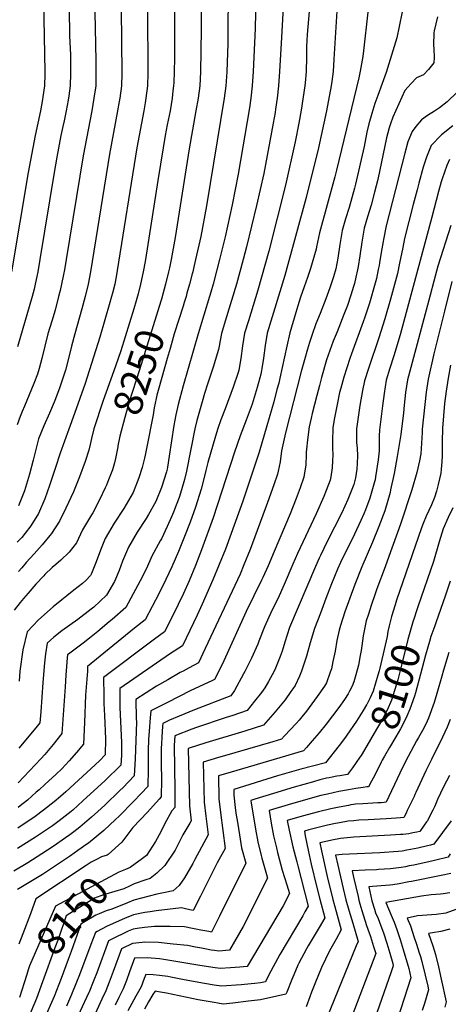
# Model space of a CAD drawing. Units: inches. Extents: x 2506789 to 2509709, y 1534212 to 1539502.
# Drawn here: x 2508465 to 2508898, y 1536674 to 1537667 of the extents above; entities that cross this region are included whole.
import ezdxf
from ezdxf.enums import TextEntityAlignment as Align

# ---------------------------------------------------------------- set-up
doc = ezdxf.new("R2010")
doc.units = ezdxf.units.IN
doc.header["$MEASUREMENT"] = 0
doc.layers.add('tile_2649_08_contour_10ft', color=165, linetype='Continuous')
doc.styles.add('Arial', font='arial.ttf')

msp = doc.modelspace()

# ---------------------------------------------------------------- linework, layer by layer
at = {"layer": 'tile_2649_08_contour_10ft'}
for points, elevation in [([(2508596.3, 1537808.41), (2508594.41, 1537663.19), (2508594.89, 1537626.33), (2508594.81, 1537612.95), (2508594.29, 1537600.05), (2508592.79, 1537587.55), (2508592.09, 1537582.94), (2508590.79, 1537575.05), (2508583.6, 1537537.55), (2508563.87, 1537413.93), (2508563.46, 1537411.57), (2508561.27, 1537400.05), (2508559.01, 1537391.03), (2508558.12, 1537387.55), (2508556.53, 1537381.59), (2508546.4, 1537346.46), (2508531.49, 1537299.95), (2508520.87, 1537269.63), (2508514.99, 1537253.75), (2508506.15, 1537229.66), (2508501.12, 1537213.98), (2508495.43, 1537196.87), (2508490.84, 1537183.53), (2508484.45, 1537168.76), (2508476.74, 1537156.35), (2508470.91, 1537148.77), (2508467.45, 1537144.52), (2508462.97, 1537139.61)], 8270), ([(2508705.02, 1537753.97), (2508702.94, 1537657.96), (2508701.15, 1537614.54), (2508700.07, 1537600.28), (2508700.05, 1537600.05), (2508700.04, 1537599.99), (2508698.59, 1537587.55), (2508697.23, 1537577.81), (2508685.8, 1537510.86), (2508679.85, 1537479.91), (2508672.64, 1537447.71), (2508667.13, 1537425.05), (2508664.49, 1537414.55), (2508660.68, 1537400.05), (2508658.21, 1537391.83), (2508656.92, 1537387.55), (2508645.43, 1537350.05), (2508630.45, 1537297.34), (2508625.18, 1537278.72), (2508622.89, 1537268.16), (2508620.96, 1537257.29), (2508616.4, 1537226.66), (2508614.58, 1537215.26), (2508614.17, 1537213.29), (2508613.43, 1537210.67), (2508608.51, 1537195.05), (2508602.85, 1537180.69), (2508595.42, 1537167.72), (2508592.92, 1537163.56), (2508584.12, 1537149.95), (2508575.15, 1537134.64), (2508570.17, 1537122.99), (2508569.32, 1537120.63), (2508565.83, 1537111.09), (2508561.01, 1537100.16), (2508553.12, 1537086.17), (2508540.26, 1537074.17), (2508537.69, 1537072.18), (2508523.96, 1537061.85), (2508507.84, 1537050.24), (2508499.99, 1537043.74), (2508493.32, 1537037.71), (2508491.59, 1537027.22), (2508490.43, 1537018.07), (2508488.85, 1536998.22), (2508486.83, 1536968.58), (2508485.8, 1536957.39), (2508481.81, 1536952.48), (2508464.71, 1536931.86)], 8230), ([(2508488.32, 1537739.06), (2508490.89, 1537614.13), (2508490.9, 1537611.99), (2508490.45, 1537600.05), (2508488.96, 1537589.02), (2508488.58, 1537586.45), (2508486.5, 1537575.05), (2508481.03, 1537550.05), (2508474.15, 1537512.55), (2508457.12, 1537412.55)], 8310), ([(2508514.55, 1537732.33), (2508515.64, 1537650.6), (2508516.56, 1537631.25), (2508516.75, 1537625.32), (2508516.78, 1537612.65), (2508516.28, 1537600.05), (2508515.01, 1537590.07), (2508514.34, 1537585.7), (2508512.47, 1537575.05), (2508510.31, 1537564.73), (2508509.04, 1537559.1), (2508507.04, 1537550.05), (2508503.07, 1537528.13), (2508500.29, 1537512.55), (2508485.82, 1537425.05), (2508483.67, 1537412.55), (2508482.74, 1537407.81), (2508481.2, 1537400.05), (2508479.93, 1537395.1), (2508477.92, 1537387.55), (2508463.14, 1537336.9)], 8300), ([(2508788.15, 1537718.84), (2508782.46, 1537626.97), (2508781.59, 1537614.61), (2508780.37, 1537604.51), (2508779.64, 1537600.05), (2508774.94, 1537575), (2508766.78, 1537537.55), (2508754.39, 1537487.55), (2508732.9, 1537408.7), (2508715.21, 1537350.76), (2508713.09, 1537338.1), (2508711.4, 1537325.45), (2508709.84, 1537314.99), (2508709.41, 1537312.79), (2508708.65, 1537309.24), (2508705.03, 1537295.73), (2508701.15, 1537282.27), (2508700.01, 1537278.86), (2508694.01, 1537262.78), (2508687.82, 1537246.85), (2508682.05, 1537230.57), (2508660.5, 1537164.15), (2508648.96, 1537132.04), (2508642.88, 1537116.21), (2508636.4, 1537100.7), (2508630.59, 1537088), (2508619.89, 1537065.6), (2508611.48, 1537049.12), (2508601.6, 1537041.85), (2508550.1, 1537003.28), (2508550.21, 1536984.26), (2508550.46, 1536976.84), (2508550.88, 1536964.87), (2508552.18, 1536941.27), (2508551.81, 1536925.29), (2508545.99, 1536919.22), (2508511.92, 1536887.99), (2508506.53, 1536883.24), (2508500.15, 1536877.84), (2508489.48, 1536869.33), (2508481.01, 1536862.97), (2508463.69, 1536851.26)], 8200), ([(2508648.48, 1537711.35), (2508648.39, 1537656.86), (2508647.73, 1537614.18), (2508647.05, 1537600.05), (2508645.36, 1537587.55), (2508643.23, 1537575.05), (2508636.46, 1537536.52), (2508622.21, 1537447.27), (2508618.19, 1537425.05), (2508616.58, 1537416.65), (2508615.65, 1537412.55), (2508612.61, 1537400.05), (2508608.42, 1537384.99)], 8250), ([(2508759.69, 1537702.56), (2508755.5, 1537651.78), (2508755.08, 1537645.71), (2508754.86, 1537639.51), (2508754.71, 1537629.18), (2508754.44, 1537614.61), (2508753.55, 1537603), (2508753.24, 1537600.05), (2508749.47, 1537575.57), (2508747.16, 1537562.55), (2508743.41, 1537543.47), (2508733.63, 1537500.05), (2508716.66, 1537433.38), (2508705.86, 1537394.08), (2508696.14, 1537362.92), (2508692.36, 1537350.51), (2508690.31, 1537337.85), (2508688.56, 1537325.2), (2508686.62, 1537313.42), (2508685.9, 1537311.04), (2508680.99, 1537296.08), (2508672.79, 1537274.16), (2508668.49, 1537263.22), (2508665.48, 1537254.33), (2508662.98, 1537246.72), (2508655.23, 1537220.02), (2508653.28, 1537211.92), (2508651.85, 1537206.24), (2508648.5, 1537193.17), (2508642.86, 1537174.93), (2508637.31, 1537160.08), (2508631.62, 1537145.32), (2508625.61, 1537130.26), (2508619.02, 1537114.84), (2508612.99, 1537102.02), (2508606.15, 1537088.4), (2508599.15, 1537074.9), (2508592.03, 1537061.47), (2508581.19, 1537052.86), (2508533.87, 1537014.41), (2508533.86, 1537009.75), (2508532.01, 1536985.55), (2508530.78, 1536957.82), (2508529.8, 1536935.99), (2508522.67, 1536927.61), (2508515.52, 1536919.23), (2508507.87, 1536911.1), (2508502.33, 1536905.64), (2508490.95, 1536895.26), (2508485.11, 1536889.97), (2508482.19, 1536887.39), (2508473.24, 1536879.62), (2508465.78, 1536873.65), (2508463.83, 1536872.1)], 8210), ([(2508621.72, 1537708.95), (2508621.52, 1537628.31), (2508621.31, 1537614.18), (2508620.8, 1537603.63), (2508620.62, 1537600.05), (2508620.05, 1537595.11), (2508619.12, 1537587.55), (2508617.12, 1537575.05), (2508614.39, 1537560.65), (2508612.21, 1537550.05), (2508610.11, 1537537.55), (2508604.66, 1537504.72), (2508592.24, 1537425.05), (2508590.68, 1537415.75), (2508590.06, 1537412.55), (2508587.41, 1537400.05), (2508584.91, 1537390.12), (2508583, 1537383.06), (2508580.57, 1537375.05), (2508567.36, 1537332.67), (2508562.22, 1537317.35), (2508552.6, 1537291.03), (2508549.77, 1537282.74), (2508540.28, 1537253.97), (2508537.93, 1537244.3), (2508536.5, 1537238.43), (2508535.08, 1537232.69), (2508531.65, 1537221.25), (2508525.93, 1537205.78), (2508519.62, 1537190.49), (2508511.91, 1537173.9), (2508505.76, 1537160.87), (2508497.68, 1537148.59), (2508495.96, 1537146.49), (2508488.15, 1537137.05), (2508480.22, 1537127.88), (2508472.12, 1537119.08), (2508467.51, 1537113.96), (2508464.15, 1537110)], 8260), ([(2508675.75, 1537704.78), (2508675.29, 1537642.94), (2508674.35, 1537614.18), (2508673.53, 1537600.05), (2508671.89, 1537587.55), (2508653.9, 1537478.96), (2508648.06, 1537448.13), (2508642.96, 1537425.05), (2508640.91, 1537415.97), (2508640.07, 1537412.55), (2508639.55, 1537410.48), (2508636.92, 1537400.05), (2508634.22, 1537390.81), (2508633.26, 1537387.55), (2508631.39, 1537381.45), (2508630.25, 1537377.86)], 8240), ([(2508541.08, 1537691.25), (2508542.3, 1537625.32), (2508542.42, 1537613.13), (2508542.17, 1537600.05), (2508540.36, 1537587.55), (2508538.08, 1537575.05), (2508529.47, 1537529.53), (2508512.35, 1537425.05), (2508510.57, 1537414.47), (2508509.66, 1537409.72), (2508507.78, 1537400.05), (2508506.28, 1537393.76), (2508504.75, 1537387.55), (2508501.16, 1537373.88), (2508497.81, 1537362.55), (2508493.95, 1537350.05), (2508490.85, 1537337.55), (2508487.91, 1537325.05), (2508485.24, 1537314.79), (2508483.26, 1537309.29), (2508479.65, 1537299.92), (2508470.22, 1537277.08), (2508467.85, 1537271.63), (2508466.03, 1537266.68), (2508463.05, 1537258.23)], 8290), ([(2508731.97, 1537691.91), (2508729.5, 1537648.93), (2508727.51, 1537614.61), (2508726.65, 1537600.05), (2508725.11, 1537587.55), (2508723.61, 1537576.43), (2508723.08, 1537573.15), (2508721.19, 1537562.55), (2508711.62, 1537511.69), (2508704.41, 1537479.48), (2508694.19, 1537437.55), (2508690.98, 1537425.05), (2508684.21, 1537400.05), (2508672.81, 1537362.66), (2508669.16, 1537350.26), (2508667.71, 1537343.1), (2508666.63, 1537337.59), (2508666.09, 1537333.95), (2508660.7, 1537316.36), (2508654.96, 1537299.13), (2508651.85, 1537289.68), (2508649.43, 1537281.27), (2508644.16, 1537262.65), (2508642.26, 1537254.19), (2508633.86, 1537211.42), (2508631.89, 1537202.91), (2508628.76, 1537192.44), (2508626.29, 1537184.64), (2508623.35, 1537177.08), (2508620.49, 1537169.94), (2508618.56, 1537165.25), (2508614.12, 1537155.57), (2508608.39, 1537143.26), (2508607.16, 1537141.21), (2508598.69, 1537125.72), (2508593.37, 1537113.31), (2508586.97, 1537100.58), (2508580.09, 1537087.53), (2508572.57, 1537073.82), (2508558.6, 1537061.71), (2508555.83, 1537059.33), (2508544.44, 1537049.73), (2508536.01, 1537042.76), (2508529.37, 1537037.96), (2508515.9, 1537027.72), (2508513.8, 1537026.04), (2508513.47, 1537022.9), (2508512.16, 1537005.68), (2508511.45, 1536993.95), (2508507.8, 1536946.69), (2508499.06, 1536935.73), (2508494.14, 1536929.63), (2508490.65, 1536925.6), (2508486.86, 1536921.27), (2508464.03, 1536896.83)], 8220), ([(2508851.23, 1537674.85), (2508848.33, 1537659.88), (2508845.82, 1537648.58), (2508835.25, 1537613.65), (2508831.15, 1537602.32), (2508826.67, 1537590.25), (2508823.82, 1537582.21), (2508820.6, 1537572.12), (2508817.84, 1537561.69), (2508815.78, 1537553.26), (2508812.84, 1537539.02), (2508804.28, 1537500.97), (2508803.22, 1537496.81), (2508797.7, 1537477.34), (2508794.05, 1537465.79), (2508790.67, 1537454.23), (2508788.39, 1537440.21), (2508786.36, 1537426.22), (2508784.56, 1537415.47), (2508782.2, 1537407.56), (2508778.5, 1537396.33), (2508774.23, 1537385.18), (2508768.47, 1537370.32), (2508764.27, 1537360.11), (2508760.54, 1537349.32), (2508757.77, 1537341.3), (2508755.79, 1537334.48), (2508752.63, 1537323.57), (2508749.32, 1537312), (2508733.72, 1537250), (2508730.11, 1537235.05), (2508729.74, 1537231.87), (2508728.23, 1537220.67), (2508726.3, 1537211.37), (2508725.6, 1537208.24), (2508721.93, 1537197.52), (2508715.61, 1537179.72), (2508697.94, 1537132.45), (2508691.69, 1537116.91), (2508687.76, 1537107.56), (2508685.08, 1537101.78), (2508652.74, 1537032.32), (2508645.91, 1537018.02), (2508636.52, 1537012.95), (2508630.22, 1537009.66), (2508627.25, 1537008.11), (2508614.82, 1537001), (2508603.31, 1536994.32), (2508582.55, 1536981.01), (2508583.02, 1536961.75), (2508583.16, 1536958), (2508581.85, 1536921), (2508581.07, 1536903.99), (2508569.68, 1536892.29), (2508566.44, 1536889.07), (2508551.44, 1536874.44), (2508544.25, 1536867.89), (2508537.96, 1536862.25), (2508526.1, 1536852.13), (2508519.97, 1536847.42), (2508515.95, 1536844.4), (2508511.8, 1536841.47), (2508499.1, 1536832.71), (2508487.91, 1536825.22), (2508473.79, 1536816.36), (2508459.67, 1536807.73)], 8180), ([(2508816.64, 1537674.46), (2508812.32, 1537635.54), (2508811.51, 1537629.71), (2508809.08, 1537614.95), (2508807.75, 1537608.27), (2508784.98, 1537515.06), (2508783.28, 1537508.35), (2508767.79, 1537451.88), (2508765.06, 1537437.81), (2508764.7, 1537435.34), (2508758.85, 1537415.98), (2508755.72, 1537406.88), (2508752.35, 1537397.28), (2508748.79, 1537387.07), (2508746.14, 1537378.33), (2508744.03, 1537371.31), (2508737.95, 1537351.01), (2508735.13, 1537337.35), (2508727.99, 1537305.29), (2508726.79, 1537300.16), (2508725.04, 1537293.61), (2508721.69, 1537281.45), (2508714.85, 1537257.03), (2508707, 1537230.58), (2508690.53, 1537181.05), (2508678.93, 1537148.54), (2508673, 1537132.73), (2508660.45, 1537101.7), (2508649.64, 1537077.22), (2508644.38, 1537065.99), (2508629.69, 1537034.99), (2508617.51, 1537027.58), (2508566.33, 1536992.14), (2508566.65, 1536972.98), (2508568.14, 1536937.61), (2508568.06, 1536924.69), (2508567.46, 1536914.63), (2508551.63, 1536899.23), (2508529.03, 1536878.63), (2508518.91, 1536869.53), (2508517.35, 1536868.17), (2508508.35, 1536860.96), (2508505.19, 1536858.59), (2508498.51, 1536853.67), (2508487.48, 1536846.12), (2508481.31, 1536842.04), (2508463.24, 1536830.65)], 8190), ([(2508567.71, 1537677.46), (2508568.41, 1537612.69), (2508568.14, 1537600.05), (2508566.4, 1537587.55), (2508565.81, 1537584.23), (2508564.16, 1537575.05), (2508556.08, 1537531.14), (2508536.87, 1537412.55), (2508534.57, 1537400.05), (2508531.51, 1537387.55), (2508528.3, 1537375.05), (2508521.04, 1537350.05), (2508517.81, 1537337.55), (2508514.75, 1537325.05), (2508511.7, 1537313.34), (2508511.03, 1537311.1), (2508505.87, 1537296.15), (2508501.65, 1537284.41), (2508500.19, 1537280.91), (2508495.38, 1537269.95), (2508489.68, 1537257.15), (2508484.48, 1537244.03), (2508481.31, 1537231.95), (2508479.08, 1537222.6), (2508475.51, 1537208.4), (2508470.43, 1537191.6), (2508464.13, 1537176.29)], 8280), ([(2508886.88, 1537669.66), (2508883.64, 1537655.68), (2508883.15, 1537653.44), (2508883.03, 1537641.17), (2508883.34, 1537637.47), (2508883.73, 1537628.7), (2508883.27, 1537623.2), (2508877.76, 1537616.71), (2508872.93, 1537611.25), (2508865.95, 1537608.13), (2508860.42, 1537602.31), (2508853.97, 1537595.43), (2508842.06, 1537568.56), (2508839.39, 1537561.69), (2508838.07, 1537557.78), (2508835.36, 1537547.57), (2508826.63, 1537505.76), (2508823.53, 1537492.75), (2508820.14, 1537479.88), (2508816.45, 1537468.1), (2508813.06, 1537456.54), (2508810.67, 1537442.5), (2508808.72, 1537428.52), (2508807.06, 1537417.97), (2508806.4, 1537414.49), (2508804.73, 1537406.97), (2508803.28, 1537400.8), (2508802.38, 1537397.57), (2508799.56, 1537388.85), (2508796.09, 1537378.6), (2508792.53, 1537369.44), (2508785.63, 1537351.87), (2508781.73, 1537342.36), (2508775.13, 1537323.65), (2508770.04, 1537305.87), (2508767.83, 1537297.81), (2508765.19, 1537287.84), (2508760.6, 1537269.55), (2508759.43, 1537264.83), (2508757.59, 1537256.03), (2508755.91, 1537243.05), (2508754.72, 1537233.55), (2508754.57, 1537230.48), (2508754.46, 1537227.92), (2508754.13, 1537217.82), (2508752.24, 1537205.31), (2508748.27, 1537194.62), (2508744.28, 1537183.94), (2508738.25, 1537168.33), (2508722.27, 1537130.25), (2508716.04, 1537115.83), (2508710.89, 1537104.21), (2508709.56, 1537101.33), (2508694.04, 1537069.64), (2508671.44, 1537019.89), (2508669.17, 1537015.13), (2508662.13, 1537001.04), (2508659.96, 1537000.13), (2508637.46, 1536989.71), (2508614.42, 1536978.06), (2508597.65, 1536969.48), (2508596.99, 1536962.64), (2508596.03, 1536949.05), (2508595.51, 1536940.62), (2508595.22, 1536929.68), (2508595.05, 1536910.68), (2508594.68, 1536893.34), (2508587.89, 1536886.04), (2508580.38, 1536878.17), (2508565.71, 1536863.28), (2508562.02, 1536859.8), (2508550.24, 1536849.01), (2508534.77, 1536836.23), (2508533.35, 1536835.15), (2508524.18, 1536828.58), (2508516.73, 1536823.34), (2508488.33, 1536804.58), (2508463.35, 1536789.29)], 8170), ([(2508906.85, 1537593.89), (2508896.64, 1537583.84), (2508888.91, 1537578.09), (2508883.87, 1537574.69), (2508876.92, 1537570.15), (2508870.92, 1537565.67), (2508865.13, 1537559.13), (2508861.27, 1537554.18), (2508857.15, 1537543.48), (2508854.03, 1537532.03), (2508835.3, 1537458.82), (2508832.43, 1537444.99), (2508832.02, 1537443), (2508830.18, 1537431.97), (2508828.48, 1537421.54), (2508828.05, 1537418.98), (2508827.18, 1537414.73), (2508825.32, 1537405.86), (2508824, 1537400.9), (2508818.39, 1537381.01), (2508813.63, 1537366.65), (2508812.11, 1537362.07), (2508800.34, 1537329.84), (2508798.68, 1537325.1), (2508792.37, 1537306.12), (2508789.35, 1537295.22), (2508788.18, 1537290.59), (2508785.61, 1537278.74), (2508782.77, 1537263.34), (2508781.35, 1537255), (2508780.96, 1537241.48), (2508781.06, 1537234.43), (2508781.31, 1537227.93), (2508781.16, 1537221.69), (2508780.8, 1537214.88), (2508779.37, 1537205.6), (2508778.7, 1537202.39), (2508774.57, 1537191.72), (2508772.21, 1537185.94), (2508764.58, 1537168.25), (2508745.85, 1537128.14), (2508741, 1537117.55), (2508732.39, 1537097.1), (2508725.83, 1537082.68), (2508719.97, 1537070.75), (2508712.35, 1537054.4), (2508706.8, 1537039.83), (2508705.76, 1537036.95), (2508699.25, 1537022.87), (2508692.49, 1537009.13), (2508691.34, 1537006.83), (2508682.21, 1536990.02), (2508678.46, 1536984.73), (2508641.83, 1536970.74), (2508626.42, 1536964.32), (2508616.67, 1536960.08), (2508609.85, 1536956.94), (2508609.62, 1536954.09), (2508608.82, 1536943.06), (2508608.38, 1536936.36), (2508608.2, 1536932.07), (2508608.25, 1536916.03), (2508608.38, 1536900.26), (2508608.3, 1536882.7), (2508606.25, 1536880.42), (2508594.25, 1536867.33), (2508579.52, 1536852.01), (2508568.59, 1536837.16), (2508554.56, 1536824.75)], 8160), ([(2508902.6, 1537559.6), (2508891.03, 1537550.61), (2508880.54, 1537539.76), (2508877.87, 1537533.1), (2508876, 1537528.13), (2508872.67, 1537518.08), (2508868.13, 1537501.84), (2508866.34, 1537495.34), (2508862.37, 1537480.29), (2508853.78, 1537446.23), (2508851.84, 1537436.94), (2508848.72, 1537421.16), (2508846.48, 1537410.71), (2508839.52, 1537384.83), (2508833.94, 1537364.91), (2508827.82, 1537345.81), (2508817.24, 1537314.89), (2508813.46, 1537302.59), (2508811.37, 1537292.69), (2508808.66, 1537277.74), (2508805.23, 1537253.97), (2508805.34, 1537240.43), (2508805.93, 1537234.61), (2508806.18, 1537226.86), (2508806.08, 1537219.37), (2508805.58, 1537213.34), (2508804.17, 1537204.77), (2508802.4, 1537198), (2508800.46, 1537192.78), (2508796.44, 1537182.65), (2508790.31, 1537169.43), (2508775.81, 1537140.46), (2508769, 1537126.33), (2508767.74, 1537123.64), (2508763.74, 1537115.05), (2508737.82, 1537053.59), (2508733.07, 1537039), (2508730.27, 1537029.72), (2508728.39, 1537024.41), (2508723.64, 1537012.5), (2508722.17, 1537009.45), (2508716.52, 1536999.25), (2508712.73, 1536992.62), (2508709.37, 1536988.08), (2508702.46, 1536979.25), (2508695.01, 1536969.9), (2508680.58, 1536964.99), (2508673.89, 1536962.81), (2508643.81, 1536952.9), (2508639.23, 1536951.17), (2508622.06, 1536944.4), (2508621.37, 1536934.49), (2508621.83, 1536889.74), (2508621.91, 1536872.06), (2508618.87, 1536868.68), (2508611.72, 1536856.01), (2508607.84, 1536847.59), (2508602.62, 1536837.62), (2508593.29, 1536823.68), (2508589.34, 1536820.52), (2508576.94, 1536811.41), (2508572.2, 1536809.6)], 8150), ([(2508899.05, 1537525.89), (2508896.24, 1537519.67), (2508891.85, 1537506.46), (2508890.82, 1537503.29), (2508888.01, 1537493.41), (2508881.42, 1537467.53), (2508849.36, 1537348.95), (2508842.87, 1537327.69), (2508838.89, 1537315.38), (2508835.3, 1537303.08), (2508833.19, 1537289.83), (2508831.51, 1537277.43), (2508828.41, 1537252.97), (2508828.19, 1537246.61), (2508827.97, 1537239.45), (2508828.26, 1537231.94), (2508827.06, 1537222.77), (2508824.53, 1537205.54), (2508824.06, 1537202.49), (2508823.57, 1537200.52), (2508818.87, 1537184.06), (2508814.3, 1537172.35), (2508812.59, 1537168.21), (2508809.67, 1537161.66), (2508803.4, 1537147.96), (2508789.22, 1537119.2), (2508786.23, 1537112.57), (2508780.19, 1537097.82), (2508774.35, 1537083.04), (2508768.78, 1537068.23), (2508763.04, 1537052.8), (2508758.56, 1537038.2), (2508754.68, 1537024.77), (2508749.88, 1537009.52), (2508747.8, 1537004.62), (2508743.4, 1536995.23), (2508741.08, 1536991.74), (2508739.15, 1536988.94), (2508733.3, 1536980.65), (2508726.68, 1536972.58), (2508723.18, 1536968.53), (2508711.57, 1536955.08), (2508692.5, 1536949.18), (2508653.24, 1536937.28), (2508635.34, 1536931.47), (2508636.61, 1536873.78), (2508638.58, 1536858.55), (2508637.22, 1536856.2), (2508629.99, 1536844.55), (2508624.92, 1536834.39), (2508622.18, 1536829.11), (2508612.04, 1536813.46), (2508603.75, 1536805.65), (2508597.18, 1536800.37), (2508592.65, 1536799.14), (2508581.05, 1536795), (2508574.13, 1536791.6), (2508572.51, 1536790.96)], 8140), ([(2508900.39, 1537459.12), (2508887.42, 1537418.1), (2508883.33, 1537403.18), (2508879.46, 1537388.94), (2508859.91, 1537315.85), (2508856.64, 1537303.55), (2508854.81, 1537290.73), (2508853.38, 1537277.92), (2508852.68, 1537270.35), (2508850.15, 1537248.39), (2508846.21, 1537226.05), (2508843.17, 1537209.14), (2508839.66, 1537192.54), (2508839.06, 1537189.79), (2508834, 1537171.25), (2508827.65, 1537155.46), (2508821.3, 1537139.67), (2508810.54, 1537114.88), (2508803.48, 1537097.05), (2508793.56, 1537069.41), (2508788.98, 1537055.66), (2508787.8, 1537050.91), (2508785.38, 1537040.64), (2508783.67, 1537029.87), (2508781.44, 1537019.28), (2508779.91, 1537012.07), (2508778.83, 1537008.44), (2508775.02, 1536997.92), (2508772.86, 1536994.35), (2508765.53, 1536983.97), (2508754.78, 1536969.3), (2508750.13, 1536963.51), (2508747.38, 1536960.16), (2508744.43, 1536956.81), (2508732.64, 1536944.32), (2508729.42, 1536940.93), (2508720.94, 1536938.39), (2508669.79, 1536923.64), (2508665.96, 1536922.49), (2508650.71, 1536917.77), (2508651.53, 1536877.32), (2508653.3, 1536863.15), (2508655.02, 1536849.87), (2508655.7, 1536844.63), (2508642.23, 1536819.58), (2508639.98, 1536815.44), (2508631.68, 1536801.21), (2508626.37, 1536793.38), (2508620.13, 1536787.85), (2508612.18, 1536786.32), (2508603.73, 1536784.5), (2508580.6, 1536778.7), (2508574.07, 1536775.87), (2508558.38, 1536769.53), (2508552.65, 1536767.84)], 8130), ([(2508901.48, 1537402.59), (2508894, 1537372.82), (2508883.36, 1537329.71), (2508877.4, 1537304.02), (2508875.54, 1537291.2), (2508874.13, 1537278.56), (2508872.8, 1537266.12), (2508871.61, 1537253.69), (2508871.52, 1537250.41), (2508870.17, 1537228.98), (2508868.7, 1537221.93), (2508866.24, 1537210.16), (2508861.01, 1537192.62), (2508849.78, 1537157.89), (2508837.99, 1537125.21), (2508834.04, 1537114.85), (2508825.81, 1537092.75), (2508823.99, 1537087.72), (2508820.03, 1537075.74), (2508817.2, 1537067.01), (2508815.03, 1537060.25), (2508811.91, 1537045.31), (2508810.64, 1537035.1), (2508809.92, 1537030.58), (2508809.03, 1537025.27), (2508807.14, 1537015.7), (2508804.66, 1537005.8), (2508802.59, 1536998.78), (2508800.73, 1536994.39), (2508798.31, 1536989.29), (2508796.84, 1536986.64), (2508793.13, 1536980.88), (2508787.3, 1536972.89), (2508774.69, 1536956.07), (2508767.56, 1536947.47), (2508760.63, 1536939.17), (2508754.9, 1536932.56), (2508751.66, 1536929.08), (2508727.83, 1536922.28), (2508678.77, 1536907.83), (2508666.08, 1536904.06), (2508666.51, 1536880.87), (2508668.16, 1536867.13), (2508672.81, 1536830.71), (2508664.62, 1536816.13), (2508649.29, 1536785.25), (2508647.89, 1536782.59), (2508640.34, 1536768.23), (2508636.98, 1536768.9), (2508632.73, 1536769.85), (2508628.8, 1536770.69), (2508603.26, 1536767.65), (2508597.06, 1536766.86), (2508591.73, 1536766.02), (2508580.18, 1536763.66), (2508571.12, 1536759.99), (2508562.68, 1536756.41), (2508553, 1536751.87), (2508543.65, 1536746.96), (2508541.82, 1536745.85), (2508537.25, 1536733.69), (2508525.77, 1536703.09), (2508522.86, 1536695.73), (2508517.82, 1536683.28), (2508512.57, 1536671.73)], 8120), ([(2508608.42, 1537384.99), (2508607.83, 1537382.9), (2508586.41, 1537313.63), (2508575.9, 1537281.46), (2508571.44, 1537265.52), (2508566.5, 1537246.66), (2508564.61, 1537237.03)], 8250), ([(2508630.25, 1537377.86), (2508621.42, 1537350.05), (2508617.14, 1537335.25)], 8240), ([(2508617.14, 1537335.25), (2508614.19, 1537325.05), (2508605.71, 1537295.2), (2508603.92, 1537287.93), (2508603.21, 1537284.82), (2508601.26, 1537275.17), (2508599.99, 1537268.13), (2508593.42, 1537234.19), (2508592.04, 1537227.51), (2508591.35, 1537224.57), (2508589.08, 1537215.23), (2508585.67, 1537204.49), (2508579.77, 1537189.89), (2508570.44, 1537173.84), (2508560.73, 1537158.82), (2508551.78, 1537143.51), (2508546.87, 1537131.82), (2508542.71, 1537119.85), (2508537.98, 1537108.1), (2508537.01, 1537106.22), (2508532.16, 1537101.22), (2508528.77, 1537097.94), (2508520.14, 1537091.18), (2508512.87, 1537085.55), (2508508.07, 1537081.73), (2508499.13, 1537074.43), (2508484.31, 1537061.53), (2508472.84, 1537049.39), (2508468.57, 1537031.15), (2508465.7, 1537009.49), (2508464.87, 1536999.64)], 8240), ([(2508900.21, 1537318.38), (2508897.63, 1537305.05), (2508895.67, 1537292.18), (2508894.13, 1537279.73), (2508892.96, 1537267.3), (2508892.05, 1537254.89), (2508891.72, 1537241.04), (2508891.79, 1537230.75), (2508891.63, 1537227.21), (2508891.21, 1537220.78), (2508890.65, 1537213.33), (2508890.23, 1537209.51), (2508887.59, 1537198.01), (2508885.96, 1537191.03), (2508883.8, 1537184.64), (2508880.85, 1537177.4), (2508875.56, 1537165.85), (2508872.46, 1537158.66), (2508870.71, 1537154.28), (2508845.68, 1537081.12), (2508844.14, 1537076.51), (2508840.42, 1537064.73), (2508838.27, 1537055.36), (2508837.03, 1537049.74), (2508836.23, 1537044.62), (2508834.24, 1537035.99)], 8110), ([(2508564.61, 1537237.03), (2508564.42, 1537236.08), (2508562.13, 1537224.29), (2508560.97, 1537219.94), (2508559.02, 1537212.76), (2508555.03, 1537202.55), (2508553, 1537197.38), (2508551.77, 1537194.59), (2508545.9, 1537182.34), (2508539.11, 1537169.45), (2508537.88, 1537167.48), (2508528.7, 1537152.25), (2508522.92, 1537139.17), (2508515.23, 1537129.61), (2508506.81, 1537121.74), (2508501.91, 1537117.19), (2508498.31, 1537114.06), (2508490.88, 1537107.06), (2508489.66, 1537105.76), (2508481.87, 1537097.21), (2508473.89, 1537088.14), (2508469.25, 1537082.78), (2508466.03, 1537078.81), (2508459.79, 1537071.02)], 8250), ([(2508902.53, 1537174.54), (2508897.79, 1537164.67), (2508892.71, 1537153.11), (2508888.81, 1537139.99), (2508882.78, 1537120.22), (2508867.07, 1537074.46), (2508866.13, 1537071.64), (2508862.98, 1537062.08)], 8100), ([(2508899.73, 1537100.34), (2508894.99, 1537086.22), (2508885.19, 1537058.42), (2508884.17, 1537055.48)], 8090), ([(2508862.98, 1537062.08), (2508862.41, 1537060.34), (2508857.16, 1537041.42), (2508851.07, 1537017.04), (2508846.82, 1537000.7), (2508840.48, 1536980.34), (2508836.08, 1536970.31), (2508831.74, 1536961.98), (2508830.31, 1536959.35), (2508825.53, 1536951.11), (2508813.16, 1536930.22)], 8100), ([(2508884.17, 1537055.48), (2508880.33, 1537044.47), (2508878.93, 1537039.67), (2508874.93, 1537025.68), (2508869.99, 1537006.5), (2508864.7, 1536987.61), (2508863.62, 1536984.29), (2508859.23, 1536971.21), (2508855.01, 1536961.7), (2508849.64, 1536951.55), (2508844.89, 1536943.48), (2508838.5, 1536932.63), (2508833.55, 1536923.87)], 8090), ([(2508834.24, 1537035.99), (2508828.87, 1537012.65), (2508828.17, 1537009.78), (2508826.93, 1537005.61), (2508822.03, 1536989.32), (2508819.13, 1536982.84), (2508817.52, 1536979.35), (2508815.64, 1536975.98), (2508815.45, 1536975.67)], 8110), ([(2508898.53, 1537028.35), (2508893.04, 1537010.51), (2508891.21, 1537004.46), (2508886.2, 1536987.02), (2508883.46, 1536978), (2508877.88, 1536962.13), (2508876.39, 1536959), (2508873.17, 1536952.26), (2508867.89, 1536942.66)], 8080), ([(2508815.45, 1536975.67), (2508812.08, 1536969.83), (2508805.36, 1536959), (2508795.65, 1536944.93), (2508794.28, 1536943.04), (2508787.67, 1536934.44), (2508773.89, 1536917.24), (2508749.26, 1536910.84), (2508725.66, 1536903.92), (2508681.46, 1536890.35), (2508681.56, 1536884.44), (2508682.96, 1536872.15), (2508683.67, 1536866.34), (2508685.05, 1536857.39), (2508687.15, 1536844.35), (2508689.31, 1536831.33), (2508693.55, 1536815.85), (2508667.11, 1536762.33), (2508658.98, 1536746.31), (2508656.21, 1536746.83), (2508648.06, 1536748.37), (2508639.89, 1536750.06), (2508631.73, 1536751.71), (2508617.41, 1536751.96), (2508601.53, 1536751.87), (2508591.31, 1536750.97), (2508584.01, 1536750.06), (2508579.78, 1536749.35), (2508575.01, 1536747.3), (2508570.71, 1536745.29), (2508561.64, 1536741.02), (2508555.18, 1536737.68), (2508543.13, 1536705.42), (2508540.2, 1536697.84), (2508535.09, 1536685.17), (2508534.92, 1536684.83), (2508518.21, 1536648.4)], 8110), ([(2508899.84, 1536960.96), (2508896.78, 1536952.94)], 8070), ([(2508896.78, 1536952.94), (2508892.07, 1536943.06), (2508881, 1536920.47), (2508875.06, 1536908.92), (2508865.02, 1536887.05), (2508864.27, 1536885.3), (2508863.32, 1536883.3), (2508856.53, 1536869.07), (2508855.23, 1536866.38), (2508853.06, 1536861.89), (2508849.76, 1536861.58), (2508845.28, 1536861.2), (2508835.3, 1536860.51), (2508816.91, 1536859.75), (2508807.75, 1536859.24), (2508802.64, 1536858.73), (2508796.79, 1536858.14), (2508788.08, 1536856.68), (2508783.91, 1536855.89), (2508775.97, 1536854.11), (2508770.68, 1536852.85), (2508757.26, 1536849.39), (2508752.77, 1536848.19), (2508753.62, 1536843.34), (2508756.38, 1536829.02), (2508759.4, 1536815.04), (2508765.12, 1536791.24), (2508768.25, 1536779.5), (2508773.14, 1536760.59), (2508767.72, 1536751.06), (2508758.4, 1536735.95), (2508756.34, 1536732.38), (2508754.71, 1536729.44), (2508746.94, 1536714.9), (2508746.09, 1536713.03), (2508741.9, 1536703.34), (2508739.88, 1536698.49), (2508734.83, 1536685.75), (2508733.96, 1536683.69), (2508708.29, 1536678.02), (2508696.22, 1536676.51), (2508680.65, 1536674.56), (2508670.62, 1536673.78), (2508665.44, 1536674.53), (2508661.6, 1536675.18), (2508645.6, 1536678.15), (2508613.71, 1536684.7), (2508605.35, 1536686.18), (2508602.1, 1536686.75), (2508599.89, 1536683.27), (2508595.51, 1536675.95), (2508591.38, 1536668.51)], 8070), ([(2508867.89, 1536942.66), (2508865.91, 1536939.2), (2508857.37, 1536923.45), (2508855.12, 1536919.24), (2508849.04, 1536906.85), (2508835.24, 1536877.33), (2508833.12, 1536877.16), (2508830.14, 1536876.92), (2508826.61, 1536876.66), (2508811.52, 1536875.9), (2508804.41, 1536875.33), (2508802.13, 1536875.01), (2508799.48, 1536874.63), (2508797.03, 1536874.24), (2508787.65, 1536872.45), (2508779.38, 1536870.7), (2508767.05, 1536867.71), (2508750.34, 1536863.33), (2508735.45, 1536858.93), (2508737.3, 1536849.15), (2508740.98, 1536832.5), (2508744.89, 1536817.26), (2508746.07, 1536813.12), (2508756.36, 1536772.43), (2508753.24, 1536766.8), (2508751.01, 1536762.84), (2508727.98, 1536723.75), (2508716.47, 1536702.68), (2508713.46, 1536696.29), (2508708.34, 1536695.16), (2508702.79, 1536694.43), (2508698.84, 1536694.07), (2508688.95, 1536693.25), (2508669.16, 1536691.78), (2508661.6, 1536692.88), (2508651.75, 1536694.4), (2508631.22, 1536698.25), (2508617.8, 1536700.84), (2508614.94, 1536701.39), (2508606.52, 1536702.55), (2508600.1, 1536703.13), (2508592.55, 1536703.58), (2508591.13, 1536699.57), (2508587.94, 1536690.99), (2508582.53, 1536681.84), (2508578.45, 1536674.38), (2508574.64, 1536666.79)], 8080), ([(2508813.16, 1536930.22), (2508809.86, 1536924.64), (2508808.65, 1536922.89), (2508801.11, 1536912.19), (2508796.13, 1536905.39), (2508788.42, 1536904.06), (2508785.25, 1536903.52), (2508780.78, 1536902.7), (2508777.71, 1536902.12), (2508775.04, 1536901.49), (2508768.42, 1536899.81), (2508761.78, 1536898.04), (2508742.22, 1536892.55), (2508721.68, 1536886.31), (2508702.71, 1536880.33), (2508698.78, 1536879.05), (2508699.14, 1536876.45), (2508700.37, 1536868.68), (2508703.32, 1536850.35), (2508705.58, 1536837.37), (2508709.02, 1536823.58), (2508709.74, 1536820.9), (2508714.4, 1536804.62), (2508715.63, 1536800.65), (2508691.08, 1536752.08), (2508677.1, 1536728.05), (2508666.29, 1536727.25), (2508661.87, 1536727.83), (2508658.74, 1536728.26), (2508653.77, 1536729.08), (2508648.79, 1536730.07), (2508642.79, 1536731.29), (2508634.67, 1536732.7), (2508620.13, 1536734.34), (2508605.6, 1536735.91), (2508591.3, 1536736.03), (2508589.17, 1536735.96), (2508579.37, 1536734.84), (2508568.33, 1536729.55), (2508559.76, 1536706.6), (2508555.77, 1536695.68), (2508552.37, 1536687.08), (2508548.38, 1536678.72), (2508535.3, 1536649.68)], 8100), ([(2508833.55, 1536923.87), (2508831.31, 1536919.9), (2508830.17, 1536917.78), (2508823.62, 1536904.68), (2508820.42, 1536898.46), (2508817.41, 1536892.77), (2508815.83, 1536892.74), (2508811.94, 1536892.33), (2508804.52, 1536891.16), (2508797.09, 1536889.94), (2508787.59, 1536888.19), (2508775.88, 1536885.67), (2508769.3, 1536884.1), (2508756.02, 1536880.57), (2508736.41, 1536874.91), (2508717.12, 1536868.99), (2508719.28, 1536856.28), (2508721.66, 1536843.34), (2508724.45, 1536831.33), (2508725.55, 1536826.77), (2508730.39, 1536808.87), (2508734.81, 1536794.19), (2508737.72, 1536785.44), (2508731.31, 1536772.83), (2508694.95, 1536711.71), (2508687.51, 1536711.07), (2508678.05, 1536710.36), (2508667.72, 1536709.6), (2508660.16, 1536710.69), (2508645.01, 1536713.13), (2508610.86, 1536718.77), (2508606.45, 1536719.34), (2508594.03, 1536720.43), (2508581.16, 1536719.89), (2508576.39, 1536706.18), (2508573.29, 1536697.61), (2508570.01, 1536689.02), (2508568.26, 1536685.81), (2508565.35, 1536680.33), (2508561.61, 1536672.72)], 8090), ([(2508899.12, 1536904.44), (2508893.1, 1536892.95), (2508886.95, 1536880.04), (2508885.05, 1536875.21), (2508883.95, 1536872.63), (2508882.32, 1536869.33), (2508877.86, 1536860.83), (2508876.73, 1536858.71), (2508875.96, 1536857.52), (2508873.56, 1536854.11), (2508869.03, 1536847.82), (2508866.01, 1536847.17), (2508862.08, 1536846.34), (2508857.89, 1536845.49), (2508851.85, 1536844.87), (2508849.72, 1536844.7), (2508839.7, 1536844.02), (2508802.46, 1536841.99), (2508789.14, 1536840.85), (2508780.34, 1536839.05), (2508776.04, 1536838.12), (2508768.42, 1536836.33), (2508770.05, 1536828.17), (2508775.75, 1536802.6), (2508781.49, 1536779.14), (2508784.84, 1536767.16), (2508789.93, 1536748.76), (2508784.69, 1536739.1), (2508777.95, 1536727.33), (2508770.02, 1536710.55), (2508763.35, 1536694.31), (2508759.95, 1536685.71), (2508758.27, 1536681.01), (2508754.47, 1536671.08)], 8060), ([(2508900.62, 1536858.75), (2508883.39, 1536834.92), (2508879.97, 1536834.07), (2508876.94, 1536833.36), (2508867.04, 1536831.16), (2508859.68, 1536829.61), (2508855.93, 1536828.88), (2508851.46, 1536828.07), (2508847.36, 1536827.62), (2508828.89, 1536826.26), (2508798.17, 1536824.94), (2508790.84, 1536824.48), (2508784.18, 1536824.05), (2508786.4, 1536813.95), (2508791.85, 1536790.5), (2508794.66, 1536778.77), (2508797.5, 1536768.61), (2508801.44, 1536755.46), (2508806.82, 1536736.89), (2508805.06, 1536732.52), (2508775.19, 1536660)], 8050), ([(2508554.56, 1536824.75), (2508553.76, 1536824.05), (2508547.95, 1536822.15), (2508542.9, 1536819.62), (2508537.63, 1536816.89), (2508532.62, 1536813.58)], 8160), ([(2508899.83, 1536825.15), (2508897.75, 1536822.03), (2508884.01, 1536818.68), (2508879.72, 1536817.66), (2508863.25, 1536814), (2508858.55, 1536813.06), (2508854.53, 1536812.28), (2508850.44, 1536811.64), (2508845.09, 1536810.81), (2508839.67, 1536810.3), (2508827.51, 1536809.34), (2508825.45, 1536809.26), (2508813.86, 1536808.82), (2508800.94, 1536808.11), (2508802.35, 1536801.87), (2508806.78, 1536782.36), (2508807.71, 1536778.42), (2508808.68, 1536775.01), (2508810.72, 1536768.25), (2508815.37, 1536752.91), (2508816.75, 1536749.33), (2508819.28, 1536741.96), (2508822.53, 1536731.78), (2508824.61, 1536724.69), (2508806, 1536675.46), (2508796.05, 1536649.78)], 8040), ([(2508532.62, 1536813.58), (2508481.72, 1536779.86), (2508476.52, 1536764.64), (2508468.52, 1536744.73), (2508464.47, 1536734.26)], 8160), ([(2508572.2, 1536809.6), (2508565.36, 1536806.98), (2508501.51, 1536772.57), (2508475.3, 1536712.34), (2508474.07, 1536708.4)], 8150), ([(2508900.27, 1536805.51), (2508890.73, 1536803.32), (2508860.77, 1536797.43), (2508858.04, 1536796.9), (2508848.34, 1536795.1), (2508842.05, 1536794.15), (2508838.77, 1536793.67), (2508821.26, 1536792.39), (2508817.7, 1536792.17), (2508820.89, 1536778.06), (2508823.43, 1536769.58), (2508824.55, 1536765.91), (2508826.96, 1536760.07), (2508829.79, 1536752.78), (2508832.5, 1536745.45), (2508835.79, 1536735.29), (2508838.89, 1536725.08), (2508841.78, 1536714.81), (2508842.39, 1536712.48), (2508839.92, 1536705.35), (2508816.54, 1536638.88)], 8030), ([(2508572.51, 1536790.96), (2508570.44, 1536790.14), (2508552.26, 1536784.59), (2508549.87, 1536783.79), (2508540.77, 1536780.43), (2508528.37, 1536772.75), (2508515.99, 1536765), (2508512.5, 1536762.65), (2508504.45, 1536739.73), (2508501.02, 1536730.38), (2508488.42, 1536696.07)], 8140), ([(2508899.47, 1536786.08), (2508892.64, 1536785), (2508889.9, 1536784.61), (2508880.48, 1536783.83), (2508870.97, 1536782.68), (2508834.9, 1536776.26), (2508840.2, 1536763.58), (2508843.1, 1536756.3), (2508845.92, 1536749.01), (2508849.28, 1536738.86), (2508852.47, 1536728.67), (2508857.9, 1536709.73), (2508860.18, 1536700.28), (2508836.65, 1536627.3)], 8020), ([(2508552.65, 1536767.84), (2508552.63, 1536767.83), (2508545.66, 1536764.89), (2508542.23, 1536763.42), (2508529.82, 1536755.94), (2508527.16, 1536754.25), (2508517.38, 1536726.78)], 8130), ([(2508905.35, 1536769.25), (2508895.23, 1536765.49), (2508885.75, 1536763.98), (2508876.36, 1536763.41), (2508866.93, 1536762.63), (2508856.37, 1536760.57), (2508859.57, 1536752.62), (2508863.6, 1536740.82), (2508865.85, 1536734.17), (2508868.61, 1536725.48), (2508869.69, 1536721.89), (2508871.24, 1536716.72), (2508874.53, 1536702.92), (2508877.14, 1536691.74), (2508877.97, 1536688.07), (2508873.73, 1536674.35), (2508871.49, 1536667.11)], 8010), ([(2508899.45, 1536749.15), (2508890.27, 1536746.94), (2508882.02, 1536745.47), (2508877.85, 1536744.88), (2508882.1, 1536732.54), (2508884.85, 1536723.85), (2508887.88, 1536711.4), (2508890.71, 1536698.84), (2508895.75, 1536675.87), (2508894.24, 1536670.77)], 8000), ([(2508517.38, 1536726.78), (2508514.5, 1536718.71), (2508507.23, 1536699.48), (2508500.2, 1536681.34), (2508489.76, 1536657.76), (2508486.11, 1536649.24), (2508482.5, 1536640.3), (2508477.28, 1536624.88), (2508459.55, 1536571.28)], 8130), ([(2508474.07, 1536708.4), (2508472.6, 1536703.74), (2508470.01, 1536695.15), (2508465.09, 1536680.38)], 8150), ([(2508488.42, 1536696.07), (2508482.29, 1536679.37), (2508477.08, 1536666.62), (2508470.11, 1536650.22), (2508466.61, 1536641.28), (2508461.46, 1536625.85)], 8140)]:
    msp.add_lwpolyline(points, dxfattribs=dict(at, elevation=elevation))

# ---------------------------------------------------------------- texts
at = {"color": 18, "style": 'Arial'}
for s, rotation, p in [('8250', 71.90733, (2508585.64, 1537311.29)), ('8100', 72.69721, (2508844.75, 1536994.07)), ('8150', 49.33296, (2508518.68, 1536762.83))]:
    msp.add_text(s, height=28.8, rotation=rotation, dxfattribs=at).set_placement(p, align=Align.MIDDLE_CENTER)

doc.saveas('drawing.dxf')
